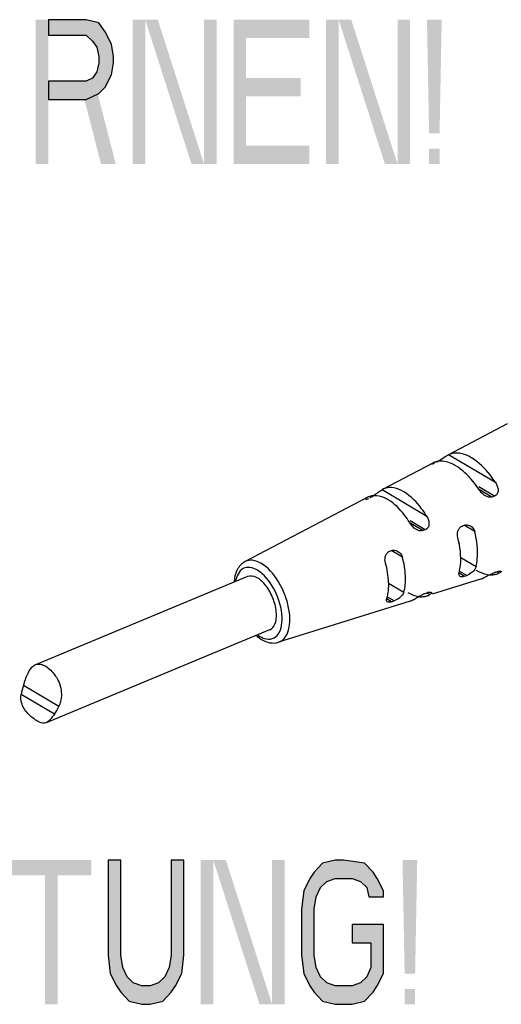
# Model space of a CAD drawing. Units: millimetres. Extents: x 0 to 594, y 0 to 420.
# Drawn here: x 512 to 529, y 92 to 126 of the extents above; entities that cross this region are included whole.
import ezdxf

# ---------------------------------------------------------------- set-up
doc = ezdxf.new("R2010")
doc.units = ezdxf.units.MM
doc.header["$LTSCALE"] = 32.67
doc.layers.get('0').update_dxf_attribs({"linetype": 'CONTINUOUS'})
doc.layers.add('RUNDUNGEN', color=7, linetype='CONTINUOUS')

msp = doc.modelspace()

# ---------------------------------------------------------------- hatches: boundary and pattern name
at = {"linetype": 'CONTINUOUS'}
for points in [[(513.3479, 125.7317), (513.3479, 125.1998), (514.6604, 125.1998), (514.8791, 124.987), (515.0249, 124.7743), (515.0978, 124.4551), (515.0978, 124.2423), (515.0249, 123.9232), (514.8791, 123.7104), (514.6604, 123.604), (513.3479, 123.604), (513.3479, 122.9657), (514.6604, 122.9657), (515.0978, 123.1785), (515.3166, 123.3913), (515.5353, 123.8168), (515.6083, 124.2423), (515.6083, 124.4551), (515.5353, 124.8806), (515.3166, 125.3062), (515.0978, 125.6253), (514.6604, 125.7317)], [(515.4163, 96.6126), (515.4163, 93.3148), (515.4893, 92.6765), (515.708, 92.2509), (515.8539, 92.0382), (516.1455, 91.719), (516.583, 91.6126), (516.8747, 91.6126), (517.3122, 91.719), (517.6039, 92.0382), (517.7497, 92.2509), (517.9684, 92.6765), (518.0413, 93.3148), (518.0413, 96.6126), (517.6039, 96.6126), (517.6039, 93.3148), (517.5309, 92.8892), (517.3851, 92.5701), (517.1664, 92.3573), (516.8747, 92.2509), (516.583, 92.2509), (516.2914, 92.3573), (516.0726, 92.5701), (515.9268, 92.8892), (515.8539, 93.3148), (515.8539, 96.6126)], [(524.9685, 95.336), (524.9685, 95.5488), (524.7497, 95.9744), (524.6039, 96.1871), (524.3122, 96.5063), (523.583, 96.6126), (523.2914, 96.6126), (522.8539, 96.5063), (522.5622, 96.1871), (522.4164, 95.9744), (522.1976, 95.5488), (522.1247, 94.9105), (522.1247, 93.3148), (522.1976, 92.6765), (522.4164, 92.2509), (522.5622, 92.0382), (522.8539, 91.719), (523.2914, 91.6126), (523.8747, 91.6126), (524.3122, 91.719), (524.6039, 92.0382), (524.7497, 92.2509), (524.9685, 92.6765), (524.9685, 94.3786), (523.8747, 94.3786), (523.8747, 93.7403), (524.5309, 93.7403), (524.5309, 92.8892), (524.3851, 92.5701), (524.1664, 92.3573), (523.8747, 92.2509), (523.2914, 92.2509), (522.9997, 92.3573), (522.7809, 92.5701), (522.6351, 92.8892), (522.5622, 93.3148), (522.5622, 94.9105), (522.6351, 95.336), (522.7809, 95.6552), (522.9997, 95.868), (523.2914, 95.9744), (523.8747, 95.9744), (524.1664, 95.868), (524.3851, 95.6552), (524.458, 95.336)]]:
    msp.add_hatch(color=5, dxfattribs=at).paths.add_polyline_path(points)

# ---------------------------------------------------------------- linework, layer by layer
at = {"color": 7, "linetype": 'CONTINUOUS'}
for p, q in [((529.2507, 111.7237), (527.2195, 110.6568)), ((526.6703, 110.3684), (524.9271, 109.4529)), ((524.4007, 109.1764), (520.1653, 106.9519)), ((520.2518, 106.4329), (512.8975, 103.3816)), ((528.3279, 106.3468), (526.6477, 105.8216)), ((525.8892, 105.5846), (521.3245, 104.1578)), ((521.0182, 104.5856), (513.2655, 101.3691))]:
    msp.add_line(p, q, dxfattribs=at)
at = {"color": 9, "linetype": 'CONTINUOUS'}
for p, q in [((513.7112, 101.9319), (512.4803, 102.662)), ((513.5559, 101.6704), (512.4034, 102.3539))]:
    msp.add_line(p, q, dxfattribs=at)
at = {"color": 5, "linetype": 'CONTINUOUS'}
for points in [[(513.3479, 125.7317), (513.3479, 125.1998), (514.6604, 125.1998), (514.8791, 124.987), (515.0249, 124.7743), (515.0978, 124.4551), (515.0978, 124.2423), (515.0249, 123.9232), (514.8791, 123.7104), (514.6604, 123.604), (513.3479, 123.604), (513.3479, 122.9657), (514.6604, 122.9657), (515.0978, 123.1785), (515.3166, 123.3913), (515.5353, 123.8168), (515.6083, 124.2423), (515.6083, 124.4551), (515.5353, 124.8806), (515.3166, 125.3062), (515.0978, 125.6253), (514.6604, 125.7317), (513.3479, 125.7317)], [(515.4163, 96.6126), (515.4163, 93.3148), (515.4893, 92.6765), (515.708, 92.2509), (515.8539, 92.0382), (516.1455, 91.719), (516.583, 91.6126), (516.8747, 91.6126), (517.3122, 91.719), (517.6039, 92.0382), (517.7497, 92.2509), (517.9684, 92.6765), (518.0413, 93.3148), (518.0413, 96.6126), (517.6039, 96.6126), (517.6039, 93.3148), (517.5309, 92.8892), (517.3851, 92.5701), (517.1664, 92.3573), (516.8747, 92.2509), (516.583, 92.2509), (516.2914, 92.3573), (516.0726, 92.5701), (515.9268, 92.8892), (515.8539, 93.3148), (515.8539, 96.6126), (515.4163, 96.6126)], [(524.9685, 95.336), (524.9685, 95.5488), (524.7497, 95.9744), (524.6039, 96.1871), (524.3122, 96.5063), (523.583, 96.6126), (523.2914, 96.6126), (522.8539, 96.5063), (522.5622, 96.1871), (522.4164, 95.9744), (522.1976, 95.5488), (522.1247, 94.9105), (522.1247, 93.3148), (522.1976, 92.6765), (522.4164, 92.2509), (522.5622, 92.0382), (522.8539, 91.719), (523.2914, 91.6126), (523.8747, 91.6126), (524.3122, 91.719), (524.6039, 92.0382), (524.7497, 92.2509), (524.9685, 92.6765), (524.9685, 94.3786), (523.8747, 94.3786), (523.8747, 93.7403), (524.5309, 93.7403), (524.5309, 92.8892), (524.3851, 92.5701), (524.1664, 92.3573), (523.8747, 92.2509), (523.2914, 92.2509), (522.9997, 92.3573), (522.7809, 92.5701), (522.6351, 92.8892), (522.5622, 93.3148), (522.5622, 94.9105), (522.6351, 95.336), (522.7809, 95.6552), (522.9997, 95.868), (523.2914, 95.9744), (523.8747, 95.9744), (524.1664, 95.868), (524.3851, 95.6552), (524.458, 95.336), (524.9685, 95.336)]]:
    msp.add_lwpolyline(points, dxfattribs=at)
at = {"color": 7, "linetype": 'CONTINUOUS'}
for centre, radius, start, end in [((517.108, 101.2477), 4.839, 161.75846, 163.00554), ((515.4118, 101.7667), 3.0652, 163.01796, 168.95584), ((512.7522, 102.3583), 1.0496, 336.03198, 341.71387), ((512.5239, 102.4605), 1.2997, 322.5622, 336.00292)]:
    msp.add_arc(centre, radius, start, end, dxfattribs=at)
for points, knots in [([(521.2533, 105.1425), (521.2467, 105.3149), (521.1858, 105.5769), (521.0401, 105.8956), (520.9004, 106.1121), (520.7405, 106.2861), (520.5406, 106.4344), (520.3465, 106.4722), (520.2512, 106.4326)], [0, 0, 0, 0, 0.2872441, 0.4381056, 0.5828863, 0.7145892, 0.8281115, 1, 1, 1, 1]), ([(521.0188, 104.5859), (521.101, 104.6201), (521.2448, 104.8059), (521.258, 105.0213), (521.2533, 105.1425)], [0, 0, 0, 0, 0.4232771, 1, 1, 1, 1]), ([(512.5121, 102.7624), (512.5578, 102.9007), (512.6393, 103.131), (512.8051, 103.3431), (512.8998, 103.3826)], [0, 0, 0, 0, 0.5867471, 1, 1, 1, 1]), ([(512.8998, 103.3826), (512.9453, 103.4015), (513.0566, 103.4144), (513.2252, 103.3517), (513.3948, 103.2295), (513.6186, 102.9866), (513.8208, 102.5796), (513.8053, 102.2004), (513.7487, 102.0289)], [0, 0, 0, 0, 0.0801566, 0.1728889, 0.2859353, 0.4170476, 0.7068549, 1, 1, 1, 1]), ([(513.2643, 101.3686), (513.1955, 101.3397), (513.0538, 101.3697), (512.8928, 101.4663), (512.6842, 101.6238), (512.4398, 101.893), (512.3746, 102.2071), (512.4034, 102.3539)], [0, 0, 0, 0, 0.154096, 0.2630487, 0.3936864, 0.6911618, 1, 1, 1, 1]), ([(513.5559, 101.6704), (513.5049, 101.6038), (513.4237, 101.4906), (513.3169, 101.3907), (513.2643, 101.3686)], [0, 0, 0, 0, 0.5953364, 1, 1, 1, 1])]:
    msp.add_open_spline(points, degree=3, knots=knots, dxfattribs=at)
at = {"color": 5, "linetype": 'CONTINUOUS'}
for points in [[(512.9103, 125.7317), (512.9103, 120.7317), (513.3479, 125.7317), (513.3479, 120.7317)], [(516.2645, 125.7317), (516.2645, 120.7317), (516.702, 125.7317), (516.702, 120.7317)], [(516.702, 125.7317), (518.3062, 120.7317), (517.1395, 125.7317), (518.7437, 120.7317)], [(518.7437, 125.7317), (518.7437, 120.7317), (519.1812, 125.7317), (519.1812, 120.7317)], [(519.7645, 125.7317), (519.7645, 120.7317), (520.202, 125.7317), (520.202, 120.7317)], [(520.202, 125.7317), (520.202, 125.0934), (522.3895, 125.7317), (522.3895, 125.0934)], [(522.9728, 125.7317), (522.9728, 120.7317), (523.4104, 125.7317), (523.4104, 120.7317)], [(523.4104, 125.7317), (525.0145, 120.7317), (523.8479, 125.7317), (525.452, 120.7317)], [(525.452, 125.7317), (525.452, 120.7317), (525.8895, 125.7317), (525.8895, 120.7317)], [(526.4729, 125.7317), (526.5458, 121.7955), (526.9833, 125.7317), (526.9103, 121.7955)], [(520.202, 123.7104), (520.202, 123.0721), (522.0979, 123.7104), (522.0979, 123.0721)], [(514.5145, 123.2849), (515.1708, 120.7317), (515.0249, 123.2849), (515.6812, 120.7317)], [(520.202, 121.37), (520.202, 120.7317), (522.3895, 121.37), (522.3895, 120.7317)], [(526.5458, 121.2636), (526.5458, 120.7317), (526.9103, 121.2636), (526.9103, 120.7317)], [(512.0622, 96.6126), (512.0622, 96.0807), (514.833, 96.6126), (514.833, 96.0807)], [(518.6247, 96.6126), (518.6247, 91.6126), (519.0622, 96.6126), (519.0622, 91.6126)], [(519.0622, 96.6126), (520.6663, 91.6126), (519.4997, 96.6126), (521.1039, 91.6126)], [(521.1039, 96.6126), (521.1039, 91.6126), (521.5414, 96.6126), (521.5414, 91.6126)], [(525.6247, 96.6126), (525.6976, 92.6765), (526.1351, 96.6126), (526.0622, 92.6765)], [(513.2289, 96.0807), (513.2289, 91.6126), (513.6664, 96.0807), (513.6664, 91.6126)], [(525.6976, 92.1446), (525.6976, 91.6126), (526.0622, 92.1446), (526.0622, 91.6126)]]:
    msp.add_solid(points, dxfattribs=at)
at = {"layer": 'RUNDUNGEN', "color": 7, "linetype": 'CONTINUOUS'}
for p, q in [((527.1863, 110.6395), (527.2199, 110.656)), ((526.7895, 110.3985), (526.8076, 110.4077)), ((524.41, 109.1811), (524.3991, 109.1756)), ((524.9274, 109.4529), (524.9058, 109.4411)), ((528.8107, 109.2196), (528.7257, 109.1909)), ((524.4967, 109.171), (524.5148, 109.1801)), ((527.7843, 108.2153), (527.7004, 108.1859)), ((526.4087, 108.0568), (526.3241, 108.0278)), ((525.2631, 107.3361), (525.1789, 107.3068)), ((527.7671, 106.443), (527.851, 106.4724)), ((528.8258, 106.5766), (528.847, 106.5838)), ((528.847, 106.5838), (528.8895, 106.5981)), ((528.8895, 106.5981), (528.9108, 106.6053)), ((528.3276, 106.3468), (528.3621, 106.3586)), ((526.4075, 105.8493), (526.4498, 105.8637)), ((526.4498, 105.8637), (526.471, 105.871)), ((526.471, 105.871), (526.4922, 105.8782)), ((525.2456, 105.564), (525.3298, 105.5932)), ((525.8887, 105.5845), (525.9688, 105.6165))]:
    msp.add_line(p, q, dxfattribs=at)
at = {"layer": 'RUNDUNGEN', "color": 9, "linetype": 'CONTINUOUS'}
for p, q in [((528.8494, 109.6896), (527.2199, 110.656)), ((528.8107, 109.2196), (528.2688, 109.541)), ((526.4688, 108.5141), (524.9164, 109.4348)), ((528.7257, 109.1909), (528.2639, 109.4648)), ((526.3241, 108.0278), (525.8851, 108.2882)), ((526.4087, 108.0568), (525.8921, 108.3632)), ((528.1278, 107.9935), (527.7764, 108.2019)), ((525.6197, 107.1065), (525.2552, 107.3227)), ((528.1745, 106.7735), (527.6415, 107.0896)), ((527.7671, 106.443), (527.5864, 106.5502)), ((527.851, 106.4724), (527.6163, 106.6116)), ((528.9695, 106.5524), (528.9029, 106.592)), ((525.6664, 105.8865), (525.1427, 106.1971)), ((526.5722, 105.8127), (526.4842, 105.8648)), ((525.2456, 105.564), (525.0729, 105.6664)), ((525.3298, 105.5932), (525.1077, 105.725))]:
    msp.add_line(p, q, dxfattribs=at)
at = {"layer": 'RUNDUNGEN', "color": 7, "linetype": 'CONTINUOUS'}
for centre, radius, start, end in [((526.9641, 109.7691), 0.6678, 110.70206, 113.53459), ((526.4128, 111.0074), 0.7134, 294.41584, 296.89665), ((526.9462, 109.8168), 0.6168, 100.07484, 110.7146), ((526.3581, 111.294), 0.9938, 296.88687, 298.843), ((524.6517, 108.6943), 0.5435, 104.75655, 116.4028), ((524.6587, 108.6654), 0.5732, 94.91974, 104.69706), ((524.1742, 109.8584), 0.759, 296.65778, 299.16224), ((524.6616, 108.6381), 0.6007, 93.66144, 94.97165), ((525.1862, 108.9589), 0.5577, 107.88381, 117.64598), ((524.1723, 109.6831), 0.6032, 295.2704, 296.60598), ((527.8538, 108.0158), 0.2112, 98.20558, 109.21244), ((525.245, 107.1173), 0.2008, 109.22499, 120.76249), ((528.698, 107.2343), 0.7391, 266.25661, 272.37038), ((529.1002, 105.7676), 0.8543, 108.73976, 111.21386), ((528.7138, 107.1125), 0.6157, 283.16532, 294.54386), ((526.7198, 104.9721), 0.9313, 111.85497, 114.31069), ((526.2919, 106.2945), 0.5575, 287.28943, 300.19143), ((526.6643, 105.3767), 0.5302, 105.32784, 108.94544), ((521.4967, 105.4929), 1.4537, 229.38033, 232.4428)]:
    msp.add_arc(centre, radius, start, end, dxfattribs=at)
at = {"layer": 'RUNDUNGEN', "color": 9, "linetype": 'CONTINUOUS'}
msp.add_arc((521.1896, 105.2219), 0.9988, 234.37785, 239.24763, dxfattribs=at)
at = {"layer": 'RUNDUNGEN', "color": 7, "linetype": 'CONTINUOUS'}
for points, knots in [([(526.8376, 110.4235), (526.8634, 110.4377), (526.9597, 110.4952), (527.0516, 110.5594), (527.122, 110.6025)], [0, 0, 0, 0, 0.2636107, 1, 1, 1, 1]), ([(528.0203, 110.5482), (527.8903, 110.6253), (527.6281, 110.7386), (527.3348, 110.7085), (527.2199, 110.656)], [0, 0, 0, 0, 0.5447944, 1, 1, 1, 1]), ([(528.8494, 109.6896), (528.7898, 109.7827), (528.5602, 110.1087), (528.2689, 110.4007), (528.0203, 110.5482)], [0, 0, 0, 0, 0.2766595, 1, 1, 1, 1]), ([(526.6352, 110.3374), (526.6395, 110.3349), (526.6578, 110.3389), (526.6727, 110.3434), (526.6834, 110.3476)], [0, 0, 0, 0, 0.3038087, 1, 1, 1, 1]), ([(527.4724, 110.2732), (527.4189, 110.3049), (527.2248, 110.4056), (526.9933, 110.4517), (526.8383, 110.4241)], [0, 0, 0, 0, 0.2832956, 1, 1, 1, 1]), ([(528.242, 109.4958), (528.1859, 109.5798), (527.97, 109.8747), (527.7004, 110.138), (527.4724, 110.2732)], [0, 0, 0, 0, 0.2760057, 1, 1, 1, 1]), ([(525.6723, 109.3697), (525.5659, 109.4328), (525.3528, 109.5269), (525.114, 109.5217), (525.0149, 109.4897)], [0, 0, 0, 0, 0.5429402, 1, 1, 1, 1]), ([(528.8494, 109.6896), (528.8745, 109.6503), (528.9172, 109.5673), (528.9466, 109.4324), (528.923, 109.2961), (528.8508, 109.2332), (528.8107, 109.2196)], [0, 0, 0, 0, 0.2609579, 0.5170221, 0.7631195, 1, 1, 1, 1]), ([(524.6099, 109.2354), (524.629, 109.2478), (524.6983, 109.2948), (524.765, 109.3453), (524.8145, 109.3807)], [0, 0, 0, 0, 0.2725255, 1, 1, 1, 1]), ([(525.1244, 109.0947), (525.0824, 109.1197), (524.9279, 109.2008), (524.7492, 109.2456), (524.6232, 109.2375)], [0, 0, 0, 0, 0.2791372, 1, 1, 1, 1]), ([(524.8145, 109.3807), (524.823, 109.3867), (524.8528, 109.4077), (524.8832, 109.4279), (524.9058, 109.4411)], [0, 0, 0, 0, 0.2837305, 1, 1, 1, 1]), ([(526.4688, 108.5141), (526.413, 108.6073), (526.1966, 108.9325), (525.9157, 109.2254), (525.6723, 109.3697)], [0, 0, 0, 0, 0.2774513, 1, 1, 1, 1]), ([(524.3356, 109.1139), (524.3378, 109.1126), (524.357, 109.1089), (524.3756, 109.116), (524.391, 109.1214)], [0, 0, 0, 0, 0.135477, 1, 1, 1, 1]), ([(525.8653, 108.3179), (525.8125, 108.4023), (525.6086, 108.6974), (525.348, 108.9621), (525.1244, 109.0947)], [0, 0, 0, 0, 0.2769493, 1, 1, 1, 1]), ([(526.4688, 108.5141), (526.4922, 108.4751), (526.5308, 108.3925), (526.552, 108.2589), (526.519, 108.1283), (526.4477, 108.0701), (526.4087, 108.0568)], [0, 0, 0, 0, 0.2609323, 0.5171228, 0.7635556, 1, 1, 1, 1]), ([(527.5428, 107.7864), (527.5249, 107.8565), (527.522, 108.0025), (527.6049, 108.1344), (527.6633, 108.1687)], [0, 0, 0, 0, 0.5164005, 1, 1, 1, 1]), ([(526.3241, 108.0278), (526.2716, 108.0099), (526.1883, 108.0203), (526.1218, 108.0545), (526.1047, 108.0646)], [0, 0, 0, 0, 0.7363585, 1, 1, 1, 1]), ([(528.1745, 106.7735), (528.1962, 106.8613), (528.2586, 107.2674), (528.2052, 107.6842), (528.1278, 107.9935)], [0, 0, 0, 0, 0.2210329, 1, 1, 1, 1]), ([(527.5895, 106.5664), (527.6119, 106.6537), (527.6766, 107.0597), (527.6218, 107.4771), (527.5428, 107.7864)], [0, 0, 0, 0, 0.2202394, 1, 1, 1, 1]), ([(525.0341, 106.8998), (525.0141, 106.9705), (525.005, 107.1169), (525.0838, 107.255), (525.1423, 107.2898)], [0, 0, 0, 0, 0.5192757, 1, 1, 1, 1]), ([(520.1653, 106.9519), (520.0492, 106.8909), (519.8513, 106.6667), (519.7936, 106.3869), (519.7825, 106.2402)], [0, 0, 0, 0, 0.471251, 1, 1, 1, 1]), ([(525.0808, 105.6798), (525.1362, 105.8589), (525.1683, 106.2777), (525.0949, 106.6849), (525.0341, 106.8998)], [0, 0, 0, 0, 0.4563789, 1, 1, 1, 1]), ([(525.6664, 105.8865), (525.7197, 106.0667), (525.7505, 106.4847), (525.6789, 106.8918), (525.6197, 107.1065)], [0, 0, 0, 0, 0.4576746, 1, 1, 1, 1]), ([(527.619, 106.4376), (527.6018, 106.4478), (527.5746, 106.4928), (527.5829, 106.5408), (527.5895, 106.5664)], [0, 0, 0, 0, 0.4311522, 1, 1, 1, 1]), ([(528.1745, 106.7735), (528.1576, 106.7052), (528.0567, 106.58), (527.927, 106.499), (527.851, 106.4724)], [0, 0, 0, 0, 0.4666665, 1, 1, 1, 1]), ([(528.1692, 106.6603), (528.2092, 106.6365), (528.3589, 106.5564), (528.5265, 106.5047), (528.6497, 106.4967)], [0, 0, 0, 0, 0.2739636, 1, 1, 1, 1]), ([(528.4327, 106.389), (528.4483, 106.3964), (528.5208, 106.4322), (528.5918, 106.4709), (528.6488, 106.4995)], [0, 0, 0, 0, 0.2124224, 1, 1, 1, 1]), ([(528.9487, 106.6168), (528.9547, 106.6184), (528.975, 106.6234), (528.9958, 106.6269), (529.0105, 106.6273)], [0, 0, 0, 0, 0.2976392, 1, 1, 1, 1]), ([(529.0105, 106.6273), (529.0142, 106.6273), (529.0211, 106.6272), (529.0279, 106.6263), (529.0309, 106.6256)], [0, 0, 0, 0, 0.5530083, 1, 1, 1, 1]), ([(529.04, 106.5988), (529.0381, 106.5963), (529.0334, 106.5913), (529.0282, 106.5868), (529.0253, 106.5845)], [0, 0, 0, 0, 0.4603427, 1, 1, 1, 1]), ([(529.0394, 106.6223), (529.0429, 106.6203), (529.0487, 106.6112), (529.043, 106.6026), (529.04, 106.5988)], [0, 0, 0, 0, 0.4523366, 1, 1, 1, 1]), ([(527.7671, 106.443), (527.7522, 106.4378), (527.7051, 106.4241), (527.6485, 106.4201), (527.619, 106.4376)], [0, 0, 0, 0, 0.3159876, 1, 1, 1, 1]), ([(525.6664, 105.8865), (525.6466, 105.8192), (525.539, 105.6981), (525.4071, 105.6201), (525.3298, 105.5932)], [0, 0, 0, 0, 0.4619041, 1, 1, 1, 1]), ([(525.8058, 105.884), (525.8378, 105.865), (525.9583, 105.7998), (526.0913, 105.7547), (526.1905, 105.7419)], [0, 0, 0, 0, 0.2710629, 1, 1, 1, 1]), ([(526.5241, 105.8881), (526.5343, 105.8908), (526.5647, 105.8977), (526.5981, 105.9023), (526.6182, 105.8956)], [0, 0, 0, 0, 0.3319903, 1, 1, 1, 1]), ([(526.6256, 105.8924), (526.6321, 105.8885), (526.6401, 105.8654), (526.6235, 105.8513), (526.6153, 105.8436)], [0, 0, 0, 0, 0.4044196, 1, 1, 1, 1]), ([(525.1015, 105.5562), (525.0936, 105.5609), (525.0607, 105.5935), (525.0706, 105.6465), (525.0808, 105.6798)], [0, 0, 0, 0, 0.2096793, 1, 1, 1, 1]), ([(525.1751, 105.5465), (525.1676, 105.5456), (525.1429, 105.5436), (525.1165, 105.5473), (525.1015, 105.5562)], [0, 0, 0, 0, 0.3008942, 1, 1, 1, 1]), ([(526.0002, 105.6329), (526.0136, 105.6402), (526.0773, 105.6763), (526.1395, 105.7149), (526.1897, 105.744)], [0, 0, 0, 0, 0.2082896, 1, 1, 1, 1]), ([(520.7339, 104.2566), (520.8246, 104.2028), (521.0168, 104.1213), (521.2304, 104.1284), (521.3245, 104.1578)], [0, 0, 0, 0, 0.5166382, 1, 1, 1, 1])]:
    msp.add_open_spline(points, degree=3, knots=knots, dxfattribs=at)
for points in [[(527.122, 110.6025), (527.1431, 110.6154), (527.1645, 110.6279), (527.1864, 110.6394)], [(526.6974, 110.3813), (526.6891, 110.3777), (526.6809, 110.3738), (526.6729, 110.3697)], [(526.6834, 110.3476), (526.6916, 110.3508), (526.6997, 110.3542), (526.7077, 110.3578)], [(524.5441, 109.1956), (524.5665, 109.208), (524.5884, 109.2214), (524.6099, 109.2354)], [(528.4997, 109.2316), (528.3939, 109.2944), (528.3104, 109.3935), (528.242, 109.4958)], [(528.7257, 109.1909), (528.6532, 109.1664), (528.5655, 109.1925), (528.4997, 109.2316)], [(524.391, 109.1214), (524.401, 109.125), (524.4108, 109.1291), (524.4205, 109.1334)], [(526.1047, 108.0646), (526.0048, 108.1239), (525.9269, 108.2195), (525.8653, 108.3179)], [(527.6633, 108.1687), (527.6751, 108.1756), (527.6875, 108.1814), (527.7004, 108.1859)], [(527.8237, 108.2249), (527.8776, 108.2327), (527.9367, 108.2181), (527.9836, 108.1904)], [(527.9836, 108.1904), (528.0536, 108.1489), (528.108, 108.0724), (528.1278, 107.9935)], [(525.2631, 107.3361), (525.2757, 107.3405), (525.2889, 107.3436), (525.3021, 107.3454)], [(525.3021, 107.3454), (525.3579, 107.3532), (525.4184, 107.3372), (525.4669, 107.3085)], [(525.4669, 107.3085), (525.5395, 107.2655), (525.5973, 107.1879), (525.6197, 107.1065)], [(528.6488, 106.4995), (528.6953, 106.5228), (528.7425, 106.5452), (528.7911, 106.564)], [(528.7285, 106.4958), (528.7702, 106.4976), (528.812, 106.5031), (528.8526, 106.5126)], [(528.9108, 106.6053), (528.9233, 106.6096), (528.9359, 106.6134), (528.9487, 106.6168)], [(529.0253, 106.5845), (529.0084, 106.5713), (528.989, 106.5613), (528.9695, 106.5524)], [(528.3621, 106.3586), (528.3861, 106.3677), (528.4096, 106.3781), (528.4327, 106.389)], [(526.1897, 105.744), (526.2375, 105.7716), (526.2861, 105.7981), (526.3364, 105.8208)], [(526.3731, 105.8365), (526.3844, 105.841), (526.3959, 105.8453), (526.4075, 105.8493)], [(526.6153, 105.8436), (526.6025, 105.8314), (526.5875, 105.8215), (526.5722, 105.8127)], [(525.2088, 105.553), (525.1977, 105.5502), (525.1864, 105.548), (525.1751, 105.5465)], [(525.2456, 105.564), (525.2335, 105.5598), (525.2213, 105.5561), (525.2088, 105.553)], [(525.9688, 105.6165), (525.9793, 105.6218), (525.9898, 105.6273), (526.0002, 105.6329)], [(526.1905, 105.7419), (526.2419, 105.7352), (526.2945, 105.7339), (526.3461, 105.7394)], [(526.3461, 105.7394), (526.3838, 105.7434), (526.4214, 105.751), (526.4577, 105.7623)], [(520.6106, 104.3405), (520.65, 104.3102), (520.6911, 104.282), (520.7339, 104.2566)]]:
    msp.add_open_spline(points, degree=3, dxfattribs=at)
at = {"layer": 'RUNDUNGEN', "color": 9, "linetype": 'CONTINUOUS'}
for points, knots in [([(520.7295, 106.8889), (520.6378, 106.9433), (520.4516, 107.0229), (520.2442, 106.9932), (520.1653, 106.9519)], [0, 0, 0, 0, 0.5450142, 1, 1, 1, 1]), ([(521.3245, 104.1578), (521.4072, 104.1837), (521.5702, 104.304), (521.6978, 104.6038), (521.7325, 104.9845), (521.6757, 105.4191), (521.5333, 105.8688), (521.2626, 106.399), (520.9668, 106.7482), (520.7295, 106.8889)], [0, 0, 0, 0, 0.0815678, 0.1786606, 0.2985293, 0.4381595, 0.589022, 0.7401434, 1, 1, 1, 1]), ([(520.5912, 106.655), (520.5119, 106.702), (520.3513, 106.771), (519.9882, 106.7198), (519.8657, 106.4363), (519.8375, 106.2658)], [0, 0, 0, 0, 0.2695427, 0.4946213, 1, 1, 1, 1]), ([(520.839, 104.2909), (520.925, 104.2641), (521.1169, 104.2486), (521.3526, 104.4441), (521.4537, 104.7666), (521.4524, 105.3256), (521.2115, 106.0239), (520.83, 106.5133), (520.5912, 106.655)], [0, 0, 0, 0, 0.0893077, 0.1750252, 0.281272, 0.4144348, 0.7245759, 1, 1, 1, 1])]:
    msp.add_open_spline(points, degree=3, knots=knots, dxfattribs=at)
msp.add_open_spline([(520.6789, 104.3635), (520.7293, 104.3336), (520.7831, 104.3083), (520.839, 104.2909)], degree=3, dxfattribs=at)

doc.saveas('drawing.dxf')
